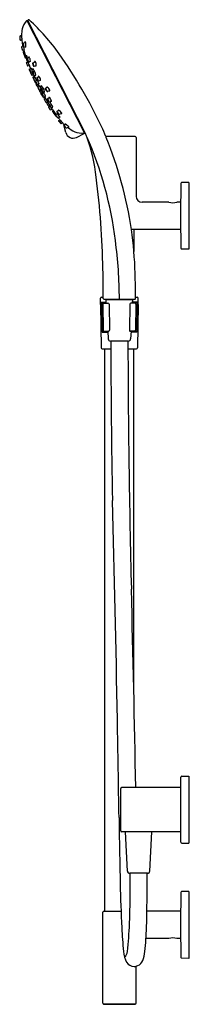
# Model space of a CAD drawing. Extents: x 123.5 to 129.3, y 71.1 to 104.8.
import ezdxf

# ---------------------------------------------------------------- set-up
doc = ezdxf.new("R2010")
doc.units = 0
doc.header["$LTSCALE"] = 1.21
doc.layers.get('0').update_dxf_attribs({"linetype": 'CONTINUOUS'})
doc.layers.get('DEFPOINTS').update_dxf_attribs({"linetype": 'CONTINUOUS'})
doc.styles.get("Standard").update_dxf_attribs({"font": 'txt', "width": 0.8})

msp = doc.modelspace()

# ---------------------------------------------------------------- linework, layer by layer
for p, q in [((125.679, 100.888), (123.731, 104.711)), ((123.755, 104.712), (125.721, 100.853)), ((123.938, 104.306), (123.943, 104.308)), ((123.943, 104.308), (124.014, 104.168)), ((123.478, 104.184), (123.485, 104.071)), ((123.484, 104.195), (123.539, 104.225)), ((123.501, 104.061), (123.547, 104.078)), ((123.605, 103.948), (123.672, 103.985)), ((124.014, 104.168), (124.009, 104.165)), ((123.547, 103.838), (123.597, 103.867)), ((123.582, 103.712), (123.631, 103.731)), ((123.598, 103.651), (123.662, 103.451)), ((123.604, 103.665), (123.629, 103.68)), ((123.629, 103.818), (123.685, 103.839)), ((124.127, 103.933), (124.134, 103.937)), ((124.134, 103.937), (124.149, 103.938)), ((124.168, 103.853), (124.175, 103.856)), ((124.175, 103.856), (124.196, 103.846)), ((124.194, 103.803), (124.213, 103.813)), ((124.199, 103.806), (124.246, 103.713)), ((124.246, 103.713), (124.241, 103.71)), ((123.678, 103.444), (123.689, 103.449)), ((123.688, 103.502), (123.715, 103.518)), ((123.707, 103.297), (123.737, 103.315)), ((123.743, 103.444), (123.8, 103.479)), ((123.767, 103.284), (123.791, 103.295)), ((123.785, 103.322), (123.841, 103.343)), ((123.93, 103.287), (124, 103.327)), ((123.756, 103.179), (123.805, 103.197)), ((123.797, 103.046), (123.84, 102.951)), ((123.802, 103.061), (123.848, 103.086)), ((123.825, 103.062), (123.874, 103.091)), ((123.844, 102.979), (123.846, 102.98)), ((123.877, 102.945), (123.916, 102.959)), ((123.9, 103.059), (123.932, 103.078)), ((123.972, 103.164), (124.037, 103.19)), ((124.565, 103.087), (124.56, 103.085)), ((124.637, 102.947), (124.565, 103.087)), ((124.631, 102.944), (124.637, 102.947)), ((124.634, 102.951), (124.648, 102.96)), ((123.897, 102.864), (123.945, 102.884)), ((123.921, 102.777), (123.975, 102.667)), ((123.925, 102.791), (123.971, 102.818)), ((123.954, 102.76), (124.001, 102.786)), ((123.992, 102.848), (124.024, 102.861)), ((124.01, 102.646), (124.019, 102.65)), ((124.019, 102.601), (124.035, 102.609)), ((124.024, 102.666), (124.073, 102.696)), ((124.072, 102.782), (124.129, 102.817)), ((124.127, 102.666), (124.187, 102.69)), ((124.667, 102.875), (124.686, 102.886)), ((124.741, 102.728), (124.761, 102.738)), ((124.779, 102.655), (124.799, 102.664)), ((124.037, 102.569), (124.052, 102.577)), ((124.081, 102.551), (124.134, 102.572)), ((124.084, 102.476), (124.133, 102.498)), ((124.099, 102.473), (124.145, 102.5)), ((124.106, 102.434), (124.117, 102.415)), ((124.116, 102.411), (124.106, 102.434)), ((124.129, 102.388), (124.116, 102.411)), ((124.117, 102.415), (124.129, 102.388)), ((124.157, 102.36), (124.206, 102.382)), ((124.162, 102.325), (124.211, 102.347)), ((124.187, 102.483), (124.216, 102.5)), ((124.296, 102.28), (124.327, 102.294)), ((124.356, 102.414), (124.415, 102.451)), ((124.431, 102.308), (124.504, 102.34)), ((124.22, 102.209), (124.237, 102.217)), ((124.232, 102.209), (124.239, 102.213)), ((124.241, 102.234), (124.288, 102.264)), ((124.293, 102.097), (124.341, 102.119)), ((124.303, 102.122), (124.356, 102.144)), ((124.306, 102.036), (124.358, 101.945)), ((124.311, 102.052), (124.355, 102.078)), ((124.373, 101.941), (124.421, 101.963)), ((124.431, 102.062), (124.483, 102.096)), ((124.445, 101.951), (124.47, 101.966)), ((124.499, 101.953), (124.561, 101.979)), ((124.985, 102.251), (124.99, 102.254)), ((124.99, 102.254), (125.061, 102.114)), ((125.061, 102.114), (125.056, 102.111)), ((124.406, 101.905), (124.441, 101.928)), ((124.521, 101.677), (124.464, 101.766)), ((124.468, 101.782), (124.509, 101.809)), ((124.472, 101.795), (124.508, 101.81)), ((124.535, 101.673), (124.584, 101.694)), ((124.569, 101.756), (124.602, 101.77)), ((124.6, 101.636), (124.624, 101.65)), ((124.751, 101.625), (124.805, 101.66)), ((125.309, 101.615), (125.314, 101.617)), ((125.314, 101.617), (125.386, 101.477)), ((124.705, 101.512), (124.752, 101.543)), ((124.783, 101.408), (124.843, 101.434)), ((124.805, 101.289), (124.876, 101.208)), ((124.807, 101.306), (124.848, 101.334)), ((124.835, 101.524), (124.907, 101.557)), ((125.386, 101.477), (125.38, 101.474)), ((125.43, 101.378), (125.435, 101.38)), ((125.435, 101.38), (125.506, 101.24)), ((124.889, 101.205), (124.942, 101.228)), ((124.986, 101.154), (125.036, 101.187)), ((125.047, 100.901), (124.991, 101.117)), ((125.078, 101.058), (125.147, 101.09)), ((125.506, 101.24), (125.501, 101.237)), ((125.53, 101.181), (125.549, 101.191)), ((125.569, 101.104), (125.589, 101.114)), ((125.414, 100.736), (125.673, 100.868)), ((127.411, 100.761), (126.414, 100.761)), ((127.441, 100.731), (127.441, 98.72)), ((129.242, 99.197), (128.995, 99.193)), ((129.242, 99.197), (129.242, 96.914)), ((128.563, 98.516), (127.645, 98.516)), ((128.962, 98.516), (128.831, 98.516)), ((128.962, 97.587), (128.962, 98.516)), ((128.962, 97.587), (127.282, 97.587)), ((127.366, 97.587), (127.368, 96.841)), ((129.242, 96.914), (128.995, 96.918)), ((126.229, 95.022), (126.233, 95.238)), ((126.268, 95.272), (126.324, 95.272)), ((126.344, 95.21), (127.404, 95.21)), ((127.424, 95.272), (127.48, 95.272)), ((127.519, 95.022), (127.515, 95.238)), ((126.229, 95.022), (126.255, 93.546)), ((126.268, 95.106), (126.285, 94.078)), ((126.268, 95.106), (126.426, 95.106)), ((126.32, 95.061), (126.268, 95.106)), ((126.31, 95.036), (126.325, 94.146)), ((126.345, 95.072), (126.485, 95.072)), ((126.427, 95.072), (126.421, 95.19)), ((126.421, 95.19), (127.327, 95.19)), ((126.52, 95.038), (126.535, 94.148)), ((127.228, 95.038), (127.213, 94.148)), ((127.403, 95.072), (127.263, 95.072)), ((127.32, 95.072), (127.327, 95.19)), ((127.48, 95.106), (127.322, 95.106)), ((127.438, 95.036), (127.423, 94.146)), ((127.428, 95.061), (127.48, 95.106)), ((127.48, 95.106), (127.463, 94.078)), ((127.519, 95.022), (127.493, 93.546)), ((126.285, 94.078), (126.34, 94.118)), ((126.285, 94.078), (126.479, 94.078)), ((126.36, 94.112), (126.5, 94.112)), ((126.478, 94.112), (126.492, 93.847)), ((127.388, 94.112), (127.248, 94.112)), ((127.27, 94.112), (127.256, 93.847)), ((127.463, 94.078), (127.268, 94.078)), ((127.463, 94.078), (127.408, 94.118)), ((127.178, 93.773), (126.57, 93.773)), ((126.29, 93.512), (126.583, 93.512)), ((126.382, 74.295), (126.382, 93.512)), ((127.166, 93.512), (127.458, 93.512)), ((127.366, 81.766), (127.366, 93.512)), ((128.966, 76.652), (128.966, 78.876)), ((128.996, 78.906), (129.242, 78.906)), ((129.242, 78.906), (129.242, 76.622)), ((126.919, 77.037), (126.919, 78.491)), ((128.966, 78.52), (126.949, 78.52)), ((128.966, 77.007), (126.949, 77.007)), ((127.147, 75.665), (127.077, 77.007)), ((127.912, 75.665), (127.982, 77.007)), ((128.996, 76.622), (129.242, 76.622)), ((127.833, 75.59), (127.226, 75.59)), ((129.242, 74.969), (128.995, 74.965)), ((129.242, 74.969), (129.242, 72.685)), ((126.307, 71.151), (126.307, 74.266)), ((126.336, 74.295), (126.928, 74.295)), ((128.962, 74.295), (127.81, 74.295)), ((128.962, 73.358), (128.962, 74.288)), ((128.563, 73.366), (127.781, 73.366)), ((128.962, 73.366), (128.831, 73.366)), ((129.242, 72.685), (128.995, 72.69)), ((127.441, 71.151), (127.441, 72.417)), ((127.411, 71.121), (126.336, 71.121))]:
    msp.add_line(p, q)
for centre, radius, start, end in [((124.118, 104.322), 0.568, 136.3021, 167.8321), ((123.718, 104.704), 0.015, 26.9182, 135.6008), ((123.782, 104.725), 0.03, 51.5821, 207), ((118.688, 99.218), 7.532, 35.4852, 47.2531), ((124.466, 104.236), 0.926, 167.1448, 180.6561), ((123.489, 104.185), 0.0118, 118.4939, 181.6871), ((123.497, 104.072), 0.0118, 185.9254, 290.5), ((125.489, 104.254), 1.949, 180.8561, 185.1751), ((124.621, 104.17), 1.077, 184.879, 189.5929), ((125.723, 104.327), 2.191, 188.844, 192.3472), ((123.71, 103.966), 0.0627, 150.5867, 174.9247), ((123.66, 103.994), 0.00575, 69.0282, 151.6061), ((123.653, 103.983), 0.0186, 5.8152, 60.9687), ((123.322, 103.88), 0.366, 353.4618, 16.6596), ((123.554, 103.827), 0.0133, 121.377, 183.3767), ((123.995, 103.877), 0.458, 186.4078, 200.0808), ((123.743, 103.815), 0.196, 185.8136, 201.2134), ((123.368, 103.725), 0.193, 5.7109, 21.316), ((123.578, 103.725), 0.013, 201.5361, 288.0829), ((123.649, 103.876), 0.0567, 169.7512, 191.1281), ((123.776, 103.904), 0.183, 170.5209, 191.725), ((123.593, 103.885), 0.00122, 39.3419, 81.4303), ((123.617, 103.93), 0.0219, 122.8629, 169.2281), ((123.743, 103.889), 0.148, 188.6753, 203.5308), ((123.61, 103.655), 0.0118, 120.9917, 196.8159), ((123.67, 103.884), 0.0701, 163.5463, 209.4068), ((123.542, 103.87), 0.0693, 343.2665, 29.6866), ((123.636, 103.844), 0.0322, 204.6924, 223.3791), ((123.624, 103.832), 0.0155, 223.2793, 263.1457), ((122.385, 103.525), 1.263, 9.3545, 13.564), ((124.503, 103.954), 0.916, 194.4615, 197.3848), ((123.624, 103.832), 0.0158, 265.576, 289.3108), ((123.667, 103.741), 0.0432, 196.661, 216.7355), ((130.904, 105.902), 7.608, 196.9854, 198.4036), ((123.565, 103.719), 0.0678, 356.2673, 9.5383), ((123.683, 103.837), 0.0173, 197.2749, 249.501), ((123.656, 103.84), 0.029, 318.0802, 357.0839), ((123.673, 103.455), 0.0118, 199.1611, 292.9645), ((123.697, 103.488), 0.0168, 124.8821, 194.6818), ((124.42, 103.634), 0.754, 191.4877, 206.9661), ((123.714, 103.287), 0.0122, 120.8205, 192.1717), ((123.731, 103.521), 0.0288, 157.7505, 199.1055), ((125.236, 103.84), 1.631, 199.8917, 203.6946), ((123.513, 103.318), 0.218, 8.3619, 29.2869), ((123.939, 103.464), 0.238, 189.2568, 208.392), ((123.574, 103.426), 0.168, 33.1335, 39.0211), ((123.074, 103.204), 0.713, 19.8369, 26.1309), ((123.753, 103.429), 0.0181, 124.0021, 181.9374), ((123.945, 103.441), 0.21, 183.3014, 212.5045), ((123.812, 103.395), 0.0656, 173.4306, 219.8873), ((123.687, 103.358), 0.0744, 356.322, 36.9959), ((123.762, 103.298), 0.0148, 202.9767, 289.7002), ((123.78, 103.337), 0.0158, 215.8723, 287.9989), ((120.918, 102.126), 3.079, 20.3455, 22.1196), ((123.809, 103.474), 0.0274, 140.3932, 192.5029), ((123.815, 103.306), 0.0356, 204.4343, 230.3132), ((123.38, 103.212), 0.42, 11.3471, 15.2072), ((123.762, 103.454), 0.0449, 33.2964, 56.0374), ((123.751, 103.285), 0.0416, 351.1043, 13.9645), ((123.502, 103.315), 0.34, 4.7743, 28.7381), ((123.848, 103.349), 0.026, 206.4746, 243.9114), ((123.811, 103.341), 0.0295, 327.5629, 4.2329), ((123.954, 103.258), 0.0378, 129.3378, 185.8113), ((124.002, 103.307), 0.0267, 121.0348, 164.8601), ((123.991, 103.317), 0.0133, 51.2678, 101.1488), ((123.883, 103.222), 0.157, 348.5591, 42.0956), ((111.579, 94.239), 16.211, 25.0412, 35.2293), ((123.752, 103.19), 0.012, 210.3543, 289.9005), ((123.808, 103.051), 0.0118, 119.0569, 204.6889), ((128.794, 105.263), 5.404, 202.4944, 203.8538), ((123.933, 103.252), 0.141, 203.3245, 209.8523), ((123.684, 103.15), 0.13, 14.0153, 21.0628), ((123.833, 103.051), 0.0133, 122.4728, 197.1703), ((124.293, 103.194), 0.495, 197.2973, 209.2259), ((123.679, 102.928), 0.179, 15.215, 31.684), ((124.006, 103.07), 0.181, 195.32, 211.579), ((123.85, 102.969), 0.0122, 119.6161, 202.7639), ((124.236, 103.113), 0.424, 200.5322, 203.2496), ((123.851, 102.956), 0.0123, 205.1447, 246.2633), ((145.713, 113.21), 24.157, 205.1455, 205.3446), ((123.873, 102.958), 0.0137, 203.5505, 288.3112), ((123.912, 103.104), 0.0481, 179.7505, 201.1835), ((123.821, 103.064), 0.0597, 27.3847, 43.6166), ((123.361, 102.812), 0.584, 24.1379, 28.5027), ((123.928, 103.04), 0.0362, 162.6397, 191.9488), ((124.268, 103.109), 0.383, 191.4071, 202.9548), ((123.908, 103.046), 0.0154, 121.5411, 160.3106), ((121.63, 101.905), 2.513, 22.921, 24.7606), ((124.398, 103.143), 0.516, 200.9051, 212.853), ((124.049, 103.256), 0.132, 180.7363, 220.3563), ((124.056, 103), 0.137, 186.3569, 219.8337), ((123.818, 102.898), 0.134, 5.9939, 40.1968), ((123.939, 103.075), 0.0124, 151.3372, 178.87), ((123.971, 103.229), 0.0413, 157.6653, 236.7141), ((123.906, 103.053), 0.0362, 44.2941, 51.1035), ((123.913, 103.212), 0.0389, 334.6304, 59.749), ((123.483, 102.76), 0.55, 10.6106, 35.3026), ((123.965, 103.187), 0.0235, 224.822, 287.3655), ((124.025, 103.194), 0.0161, 232.552, 287.2086), ((124.018, 103.195), 0.0195, 307.399, 347.753), ((123.892, 102.875), 0.0121, 208.0825, 292.907), ((123.93, 102.783), 0.0101, 120.6241, 211.0857), ((129.002, 105.238), 5.583, 204.9564, 205.6879), ((124.045, 102.932), 0.113, 205.2415, 213.3316), ((123.811, 102.827), 0.146, 16.8693, 23.1184), ((123.96, 102.749), 0.0123, 119.748, 191.6873), ((124.369, 102.897), 0.447, 199.6975, 207.1177), ((123.729, 102.58), 0.271, 20.3967, 31.2063), ((124.219, 102.817), 0.276, 200.501, 211.1012), ((123.972, 102.7), 0.0102, 135.5363, 205.0884), ((124.523, 102.943), 0.613, 203.8815, 207.2489), ((124.006, 102.89), 0.0493, 212.3042, 235.4053), ((116.147, 98.982), 8.714, 25.8374, 26.1148), ((124.475, 102.935), 0.559, 205.6214, 210.6506), ((123.983, 102.671), 0.00931, 200.1478, 236.4963), ((123.986, 102.862), 0.0153, 236.7124, 291.8076), ((125.579, 103.412), 1.767, 205.0704, 207.1763), ((124.055, 102.811), 0.0639, 190.3226, 205.2782), ((123.937, 102.753), 0.0717, 27.5766, 40.661), ((124.005, 102.657), 0.0127, 212.8942, 291.609), ((122.766, 102.116), 1.405, 23.7894, 28.5067), ((124.032, 102.654), 0.0142, 124.8056, 197.8512), ((124.025, 102.865), 0.009, 224.4749, 264.8199), ((124.384, 102.771), 0.385, 198.4598, 214.0347), ((123.678, 102.795), 0.352, 9.9869, 10.76), ((123.916, 102.541), 0.144, 15.6714, 36.0447), ((124.158, 102.659), 0.13, 194.57, 217.1461), ((124.097, 102.705), 0.0352, 174.8078, 204.0995), ((124.038, 102.676), 0.0404, 29.5385, 53.3701), ((124.086, 102.765), 0.0222, 127.8989, 193.5579), ((124.232, 102.788), 0.171, 189.5381, 224.1218), ((123.511, 102.342), 0.664, 20.2138, 32.1506), ((124.047, 102.699), 0.0538, 356.1371, 53.2791), ((124.134, 102.74), 0.0557, 177.2255, 232.1907), ((124.121, 102.683), 0.0176, 231.0521, 289.8199), ((124.133, 102.811), 0.016, 137.4158, 183.5259), ((124.113, 102.801), 0.0229, 46.5558, 68.3841), ((123.954, 102.66), 0.236, 7.4281, 41.9796), ((124.185, 102.695), 0.0136, 224.7474, 276.1983), ((124.161, 102.689), 0.0263, 343.3348, 2.8646), ((124.015, 102.61), 0.00984, 216.822, 293.9994), ((124.042, 102.56), 0.00994, 120.1063, 196.467), ((124.652, 102.819), 0.672, 202.9293, 210.265), ((123.436, 102.206), 0.692, 24.5469, 29.1124), ((124.647, 102.818), 0.667, 204.4605, 209.1988), ((124.077, 102.564), 0.0141, 214.6527, 288.8398), ((124.08, 102.486), 0.0102, 209.9543, 293.2154), ((124.105, 102.462), 0.0128, 121.5292, 202.7246), ((124.699, 102.713), 0.658, 202.934, 212.0214), ((121.81, 101.386), 2.576, 25.593, 27.1125), ((124.118, 102.411), 0.0105, 130.2611, 207.717), ((128.666, 104.749), 5.125, 207.2071, 208.1361), ((124.164, 102.591), 0.0452, 209.6569, 231.7545), ((123.861, 102.369), 0.302, 24.5126, 25.4162), ((124.097, 102.557), 0.0391, 356.5826, 21.3804), ((124.195, 102.524), 0.0609, 191.053, 206.5955), ((124.084, 102.465), 0.0701, 29.4961, 42.7947), ((124.152, 102.371), 0.0127, 214.0675, 294.3568), ((123.104, 101.885), 1.209, 24.2793, 30.5747), ((124.16, 102.337), 0.0137, 200.7482, 246.4456), ((124.163, 102.32), 0.00986, 149.2174, 199.6281), ((124.574, 102.522), 0.468, 206.0182, 208.7434), ((124.158, 102.334), 0.00993, 250.3678, 293.8141), ((149.151, 115.452), 28.239, 207.7646, 208.0536), ((124.197, 102.469), 0.0167, 123.1387, 170.5881), ((124.224, 102.466), 0.0439, 172.3295, 199.8335), ((124.653, 102.607), 0.496, 198.3091, 220.2893), ((122.459, 101.483), 1.954, 26.2556, 27.2394), ((124.299, 102.447), 0.119, 214.5463, 222.5417), ((124.139, 102.35), 0.0744, 12.6004, 25.0715), ((124.224, 102.498), 0.0156, 155.0066, 190.442), ((119.221, 99.6), 5.694, 27.7114, 28.8359), ((124.183, 102.465), 0.0473, 46.9358, 56.6098), ((124.139, 102.327), 0.112, 7.7115, 48.9725), ((124.335, 102.433), 0.125, 189.9234, 226.7606), ((123.794, 102.139), 0.555, 16.2045, 40.6028), ((124.29, 102.299), 0.0202, 221.7791, 288.1494), ((124.312, 102.276), 0.0353, 179.9957, 208.0698), ((124.247, 102.237), 0.0495, 33.5236, 52.6849), ((124.331, 102.302), 0.0167, 226.3112, 259.966), ((124.302, 102.288), 0.0261, 354.1236, 11.4217), ((124.37, 102.395), 0.0235, 126.6345, 189.178), ((124.475, 102.422), 0.132, 193.6437, 233.2637), ((124.359, 102.338), 0.0389, 354.251, 79.3696), ((124.408, 102.374), 0.0413, 177.2859, 256.3347), ((124.411, 102.439), 0.0161, 126.7914, 181.448), ((124.421, 102.344), 0.0378, 228.1887, 284.6622), ((124.407, 102.433), 0.0195, 66.247, 106.601), ((124.35, 102.308), 0.157, 11.9044, 65.4409), ((124.489, 102.354), 0.0267, 249.1399, 292.9652), ((124.49, 102.34), 0.0133, 312.8512, 2.7322), ((124.217, 102.22), 0.0114, 215.5509, 286.9763), ((124.238, 102.198), 0.0119, 120.462, 175.4506), ((124.24, 102.198), 0.0142, 176.0561, 202.227), ((124.897, 102.502), 0.739, 204.7778, 212.6798), ((124.239, 102.176), 0.00984, 208.4363, 275.5109), ((124.248, 102.224), 0.0127, 123.3403, 188.8342), ((124.573, 102.346), 0.36, 200.2027, 217.8937), ((123.972, 101.993), 0.321, 24.3911, 33.5079), ((124.547, 102.311), 0.338, 204.6211, 213.2779), ((124.398, 102.25), 0.158, 200.2071, 218.782), ((124.142, 102.105), 0.14, 19.0074, 39.9817), ((124.288, 102.11), 0.0136, 206.9712, 290.8481), ((123.671, 101.837), 0.75, 24.147, 34.7081), ((124.298, 102.134), 0.0133, 226.4838, 291.0581), ((124.317, 102.041), 0.0118, 120.9713, 209.4565), ((130.377, 105.46), 6.909, 208.9554, 209.315), ((119.744, 99.354), 5.355, 29.1515, 31.0342), ((124.156, 102.036), 0.203, 19.6369, 29.1745), ((124.411, 102.16), 0.0849, 210.0956, 221.3663), ((124.379, 102.159), 0.0367, 210.7211, 238.9667), ((124.307, 102.123), 0.0534, 5.6617, 23.7001), ((124.368, 101.952), 0.012, 212.206, 294.4464), ((132.922, 106.932), 9.849, 210.3012, 210.5386), ((124.442, 102.047), 0.0182, 126.6961, 196.6109), ((124.593, 102.092), 0.176, 196.5905, 231.9817), ((124.453, 101.938), 0.0151, 122.7845, 191.0762), ((124.962, 102.145), 0.564, 201.8623, 222.6309), ((124.412, 101.974), 0.0573, 6.4326, 59.9136), ((124.502, 102.033), 0.0623, 188.7173, 237.6288), ((124.486, 102.093), 0.0128, 146.3844, 194.466), ((124.466, 102.073), 0.0291, 52.2625, 69.5895), ((124.309, 101.895), 0.266, 18.3071, 48.9898), ((124.493, 101.969), 0.0175, 241.8782, 290.9068), ((123.893, 101.45), 0.778, 24.3249, 40.25), ((124.561, 101.989), 0.0185, 234.2805, 272.3462), ((124.538, 101.973), 0.0236, 354.1622, 14.1353), ((124.413, 101.895), 0.0124, 124.1252, 200.6539), ((124.922, 102.147), 0.581, 206.1925, 216.8897), ((124.215, 101.713), 0.253, 25.755, 37.3879), ((124.641, 101.975), 0.25, 205.6844, 217.4584), ((124.467, 101.807), 0.0126, 222.5874, 292.3714), ((124.474, 101.772), 0.0118, 123.8, 211.9089), ((124.365, 101.762), 0.162, 18.9768, 47.306), ((124.629, 101.935), 0.164, 199.1484, 227.1269), ((121.4, 99.687), 3.764, 32.2215, 34.3161), ((124.531, 101.684), 0.0118, 212.9828, 293.799), ((124.564, 101.778), 0.0228, 221.1099, 282.9351), ((126.542, 102.95), 2.326, 212.6786, 214.1251), ((124.607, 101.625), 0.0124, 121.5162, 202.8803), ((125.633, 102.237), 1.207, 210.7297, 220.5945), ((124.608, 101.781), 0.0143, 234.8554, 250.7089), ((124.58, 101.763), 0.0234, 10.7461, 18.2104), ((124.648, 101.667), 0.0341, 193.8486, 215.0377), ((124.58, 101.616), 0.0558, 38.0823, 51.278), ((122.308, 99.817), 2.954, 35.2508, 38.3595), ((124.761, 101.61), 0.0178, 123.9336, 190.465), ((124.883, 101.656), 0.148, 199.3896, 239.9295), ((124.801, 101.653), 0.0114, 130.8297, 195.2182), ((124.796, 101.639), 0.0226, 65.2427, 95.0353), ((124.715, 101.468), 0.212, 24.8969, 64.747), ((124.282, 101.264), 0.464, 31.0408, 40.9045), ((124.996, 101.782), 0.422, 210.5585, 221.3867), ((124.712, 101.501), 0.0134, 124.5182, 175.7812), ((124.721, 101.501), 0.0224, 178.6221, 207.3858), ((124.829, 101.553), 0.142, 206.1744, 217.6392), ((124.729, 101.46), 0.0156, 214.6155, 284.2493), ((124.813, 101.52), 0.106, 205.1451, 233.5689), ((124.662, 101.396), 0.0958, 23.5566, 55.1574), ((124.993, 101.66), 0.338, 214.8694, 224.1695), ((124.764, 101.551), 0.0275, 179.8176, 213.2831), ((124.726, 101.514), 0.0389, 47.7966, 73.0007), ((124.803, 101.469), 0.0681, 220.4053, 242.6625), ((124.391, 101.148), 0.534, 32.2905, 47.5498), ((124.752, 101.541), 0.0489, 9.2232, 75.7436), ((124.812, 101.597), 0.0492, 189.459, 255.5078), ((124.778, 101.421), 0.0144, 245.9199, 292.5116), ((126.673, 102.88), 2.391, 217.9466, 220.2772), ((124.814, 101.297), 0.0118, 123.8094, 220.0881), ((124.825, 101.551), 0.029, 235.1737, 289.7655), ((124.86, 101.461), 0.0352, 234.8638, 244.381), ((124.788, 101.403), 0.0631, 24.8214, 29.1193), ((128.035, 104.066), 4.197, 220.6025, 222.5326), ((124.898, 101.573), 0.0264, 249.0887, 290.2182), ((124.895, 101.554), 0.0126, 334.5496, 16.2039), ((124.885, 101.216), 0.0118, 222.4881, 293.8003), ((124.836, 101.122), 0.15, 26.782, 45.1346), ((124.825, 101.121), 0.161, 10.7857, 25.1493), ((124.995, 101.142), 0.0155, 150.8543, 190.7207), ((125.011, 101.145), 0.0322, 190.6209, 209.3076), ((124.995, 101.141), 0.0158, 124.6892, 148.424), ((125.111, 101.204), 0.148, 210.4692, 225.3247), ((124.977, 101.053), 0.0693, 24.3134, 70.7335), ((125.064, 101.148), 0.0701, 204.5932, 250.4537), ((125.142, 101.222), 0.183, 222.275, 243.4791), ((125.034, 101.187), 0.0173, 164.499, 216.5568), ((125.02, 101.162), 0.029, 56.9161, 95.9198), ((124.856, 100.868), 0.366, 37.3404, 60.5382), ((125.07, 101.078), 0.0219, 244.7719, 291.1371), ((125.716, 101.781), 0.926, 229.6142, 246.8552), ((125.154, 101.132), 0.0627, 239.1419, 263.4133), ((125.134, 101.076), 0.0186, 353.0313, 48.1848), ((125.147, 101.076), 0.00575, 262.3939, 344.9718), ((125.582, 101.449), 0.568, 246.1679, 277.6979), ((116.757, 96.776), 10.447, 22.4356, 24.455), ((125.296, 100.964), 0.257, 194.3269, 297.3562), ((125.656, 100.901), 0.015, 278.3992, 27), ((125.666, 100.881), 0.015, 297.0073, 28.0919), ((124.194, 100.056), 1.723, 23.9519, 27.5598), ((119.74, 98.651), 6.385, 6.4757, 19.247), ((114.04, 95.643), 12.795, 7.0342, 23.5535), ((116.002, 96.461), 11.265, 22.2794, 22.4521), ((126.912, 83.225), 17.543, 88.3703, 91.6297), ((113.857, 95.62), 13.568, 8.3425, 22.1282), ((127.411, 100.731), 0.0295, 360, 90), ((98.638, 95.803), 27.677, 0.8787, 7.4069), ((213.67, 98.256), 84.709, 179.38588, 179.82418), ((128.996, 99.164), 0.0295, 90.9064, 179.3859), ((127.645, 98.72), 0.204, 180, 270), ((128.697, 99.067), 0.567, 256.3471, 283.6529), ((114.311, 95.716), 13.105, 1.6339, 8.2168), ((208.751, 97.824), 79.79, 180.17069, 180.62981), ((111.281, 95.155), 15.593, 0.1995, 7.57), ((128.996, 96.948), 0.0295, 180.6298, 268.9072), ((82.558, 95.221), 43.766, 0.0106, 1.3171), ((101.548, 95.262), 25.876, 359.9268, 1.832), ((126.268, 95.237), 0.035, 90, 179), ((126.344, 95.229), 0.0197, 180.0241, 270), ((127.404, 95.229), 0.0197, 270, 0.0296), ((127.48, 95.237), 0.035, 1, 90.0023), ((126.345, 95.037), 0.035, 90, 181), ((126.485, 95.037), 0.035, 1, 90), ((127.263, 95.037), 0.035, 90, 179), ((127.403, 95.037), 0.035, 359, 90), ((126.36, 94.147), 0.035, 181, 270), ((126.5, 94.147), 0.035, 270, 1), ((127.248, 94.147), 0.035, 179, 270), ((127.388, 94.147), 0.035, 270, 359), ((126.29, 93.547), 0.035, 181, 270), ((126.57, 93.851), 0.0787, 183, 270), ((433.845, 94.038), 307.262, 180.0494, 181.06453), ((488.343, 94.517), 361.179, 180.118, 181.46322), ((127.178, 93.851), 0.0787, 270, 357), ((127.458, 93.547), 0.035, 270, 359), ((-749.256, 64.544), 876.214, 1.065269, 1.555529), ((-877.639, 59.624), 1005.249, 1.077076, 1.463225), ((-527.642, 68.664), 654.562, 0.773199, 1.065269), ((128.996, 78.876), 0.0295, 90, 180), ((126.949, 78.491), 0.0295, 90, 180), ((394.083, 81.104), 267.247, 180.7732, 181.25869), ((126.949, 77.037), 0.0295, 180, 270), ((128.996, 76.652), 0.0295, 180, 270), ((127.226, 75.669), 0.0787, 183, 270), ((97.03, 75.047), 30.211, 357.7639, 1.03), ((71.611, 75.38), 56.21, 358.32, 0.2138), ((127.833, 75.669), 0.0787, 270, 357), ((183.256, 76.413), 56.367, 181.1987, 182.7276), ((213.67, 74.028), 84.709, 179.38588, 179.82418), ((128.996, 74.935), 0.0295, 90.9064, 179.3859), ((126.336, 74.266), 0.0295, 90, 180), ((138.456, 74.221), 11.514, 182.4423, 186.4891), ((110.078, 74.537), 17.153, 354.5723, 357.7639), ((117.608, 73.989), 10.192, 353.9796, 358.5581), ((128.697, 72.815), 0.567, 76.345, 103.655), ((208.751, 73.596), 79.79, 180.17069, 180.62981), ((127.931, 72.978), 0.918, 183.6674, 207.8534), ((126.9, 72.939), 0.255, 305.2699, 354.5723), ((126.754, 72.989), 0.992, 337.4146, 355.9849), ((128.996, 72.719), 0.0295, 180.6298, 268.9072), ((127.382, 72.723), 0.314, 213.4878, 269.259), ((127.366, 72.752), 0.344, 271.8366, 293.2935), ((127.371, 72.733), 0.324, 293.9148, 337.4146), ((126.336, 71.151), 0.0295, 180, 270), ((126.874, 91.471), 20.356, 268.4872, 271.5128), ((127.411, 71.151), 0.0295, 270, 0)]:
    msp.add_arc(centre, radius, start, end)

# ---------------------------------------------------------------- texts
at = {"layer": 'DEFPOINTS'}
for tag, p, s in [('MODELNUMBER', (129.244, 85.945), 'K-76882T-E'), ('TRADENAME', (129.244, 85.944), ''), ('PRODUCT', (129.244, 85.942), 'BATH AND SHOWER FAUCET')]:
    msp.add_attdef(tag, p, s, height=0.001, dxfattribs=at)

doc.saveas('drawing.dxf')
